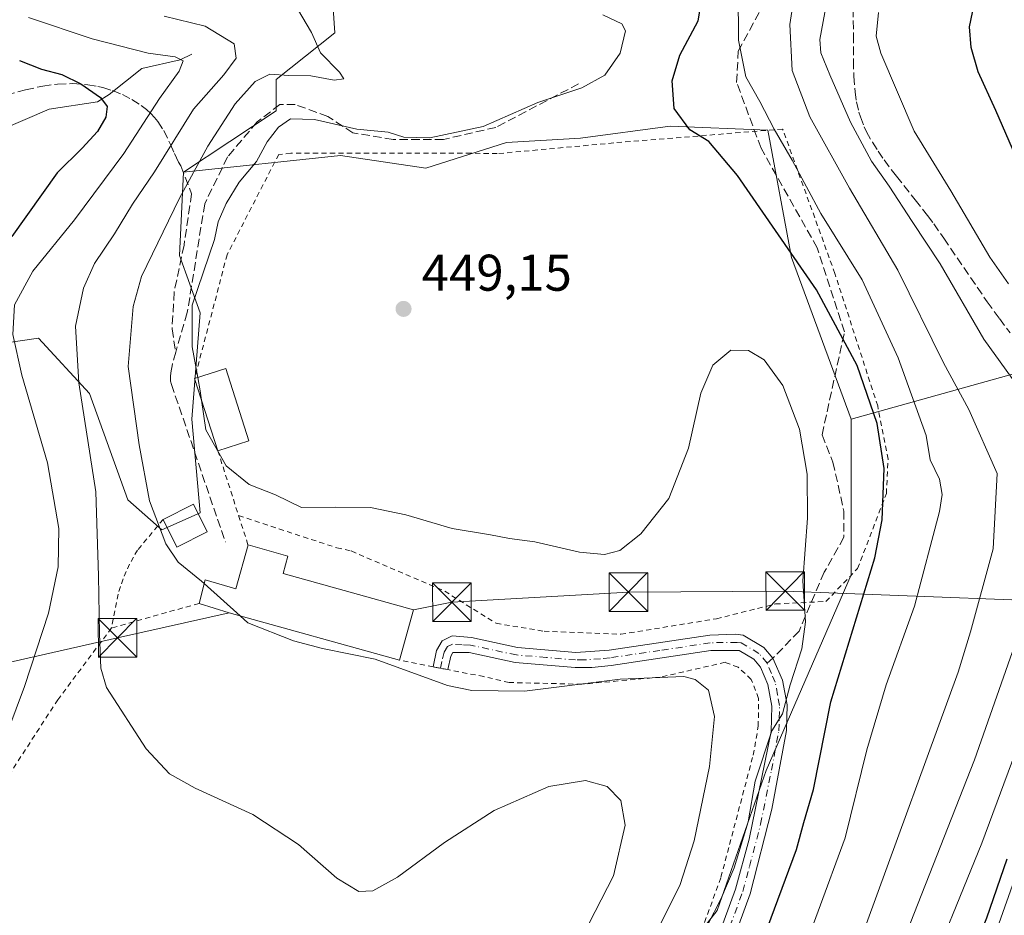
# Model space of a CAD drawing. Units: metres. Extents: x 613348 to 616771, y 4784887 to 4787271.
# Drawn here: x 616396 to 616587, y 4785280 to 4785454 of the extents above; entities that cross this region are included whole.
import ezdxf

# ---------------------------------------------------------------- set-up
doc = ezdxf.new("R2010")
doc.units = ezdxf.units.M
doc.header["$MEASUREMENT"] = 0
for name, pattern in [('DGN Style 2', [1.6480167562047852, 0.988810053722871, -0.6592067024819142]), ('DGN Style 3', [2.307223458686699, 1.648016756204785, -0.6592067024819142]), ('DGN Style 4', [2.6384748266838614, 1.318413404963828, -0.6592067024819142, 0.001648016756204785, -0.6592067024819142])]:
    doc.linetypes.add(name, pattern=pattern)
for name, color, linetype, lineweight in [('Alambrada', 7, 'DGN Style 2', 0), ('Arbolado forestal CxS', 92, 'Continuous', 0), ('Camino Cxs', 7, 'Continuous', 0), ('Camino eje', 30, 'DGN Style 4', 13), ('Corriente natural lineal', 142, 'Continuous', 13), ('Curva de nivel maestra', 30, 'Continuous', 30), ('Curva de nivel normal', 30, 'Continuous', 0), ('Edificación Cxs', 1, 'Continuous', 13), ('Pastizal CxS', 92, 'Continuous', 0), ('Prado CxS', 92, 'Continuous', 0), ('Punto de cota en terreno', 7, 'Continuous', 0), ('Rótulo de punto de cota en terreno', 7, 'Continuous', 0), ('Senda', 7, 'DGN Style 3', 0), ('Senda no paivmentada conexión', 7, 'DGN Style 3', 0), ('Tendido', 6, 'Continuous', 0), ('Torre de tendido puntual', 7, 'Continuous', 0)]:
    doc.layers.add(name, color=color, linetype=linetype, lineweight=lineweight)
doc.styles.add('Style-Arial', font='txt')

# ---------------------------------------------------------------- blocks, each defined once
blk = doc.blocks.new('*U6')
at = {"layer": 'Arbolado forestal CxS', "color": 92, "linetype": 'Continuous', "lineweight": 0}
blk.add_polyline3d([(616455.9918999998, 4785462.5591, 442.9140000000043), (616456.7490999997, 4785451.197100001, 442.1395000000048), (616445.3865, 4785442.107100001, 439.3598999999958), (616445.3865, 4785436.047499999, 442.0372000000062), (616427.3816999998, 4785424.128900001, 437.6545999999944), (616426.6031, 4785407.918099999, 442.1198000000004), (616430.6233000001, 4785396.792300001, 445.1667000000016), (616428.9715, 4785376.134099999, 444.3291999999929), (616430.6237000005, 4785357.9561, 442.8377000000037), (616423.1882999997, 4785354.6501, 440.173299999995), (616416.5790999997, 4785360.4351, 437.5521000000008), (616409.1436999999, 4785381.0921, 435.7525000000023), (616399.2301000003, 4785391.834100001, 431.7641000000004), (616387.6649000002, 4785390.1807, 426.2522000000026), (616372.7947000006, 4785386.049699999, 419.188599999994), (616335.9463000001, 4785398.388699999, 407.9137000000046), (616326.5733000003, 4785401.512900001, 403.8540999999968), (616317.2001, 4785410.885500001, 397.9435999999987), (616301.5783000002, 4785415.050899999, 393.8196999999927), (616293.1341000004, 4785409.0077, 393.2396000000008), (616283.6951000001, 4785396.6187, 393.1386999999959)], dxfattribs=at)
blk = doc.blocks.new('5PATER')
at = {"layer": 'Punto de cota en terreno', "linetype": 'Continuous', "lineweight": 0}
h = blk.add_hatch(color=51, dxfattribs=at)
edge = h.paths.add_edge_path()
edge.add_ellipse((0, 0), major_axis=(-0.1095731443231308, -0.1110710700762829), ratio=0.9994222409660322, start_angle=0, end_angle=360)
blk = doc.blocks.new('5TTEND')
at = {"layer": 'Curva de nivel normal', "color": 7, "linetype": 'Continuous', "lineweight": 0}
for p, q in [((-0.375, 0.3754), (0.375, -0.3746)), ((0.3720000000000001, 0.3784000000000001), (-0.3720000000000001, -0.3776))]:
    blk.add_line(p, q, dxfattribs=at)
at = {"layer": 'Curva de nivel normal', "color": 7, "linetype": 'Continuous', "lineweight": 0, "flags": 128}
blk.add_lwpolyline([(-0.375, -0.3746), (0.375, -0.3746), (0.375, 0.3754), (-0.375, 0.3754), (-0.3720000000000001, -0.3776)], dxfattribs=at)

msp = doc.modelspace()

# ---------------------------------------------------------------- linework, layer by layer
at = {"layer": 'Alambrada', "color": 7, "linetype": 'DGN Style 2', "lineweight": 0, "extrusion": (0.1387466367262427, -0.4323812267911645, 0.8909522128126309), "elevation": -1983174.518473675, "flags": 128}
msp.add_lwpolyline([(2049095.997546511, 3892040.776987172), (2049095.997546511, 3892025.936327861)], dxfattribs=at)
at = {"layer": 'Alambrada', "color": 7, "linetype": 'DGN Style 2', "lineweight": 0, "extrusion": (0.001817769186545842, -0.005661904025183057, 0.9999823191226904), "elevation": -25529.8279513961, "flags": 128}
msp.add_lwpolyline([(616436.2647532211, 4785289.544668644), (616438.0948149111, 4785283.844577277)], dxfattribs=at)
at = {"layer": 'Alambrada', "color": 7, "linetype": 'DGN Style 2', "lineweight": 0, "extrusion": (-0.2470866042634911, -0.06941125455263573, 0.9665041581571008), "elevation": -484041.1804675462, "flags": 128}
msp.add_lwpolyline([(-4440296.320925849, 1824538.714830894), (-4440296.320925849, 1824520.466311166)], dxfattribs=at)
at = {"layer": 'Alambrada', "color": 7, "linetype": 'DGN Style 2', "lineweight": 0}
for points in [[(616438.0900999998, 4785357.390100001, 443.872000000003), (616457.1601, 4785351.140100001, 444.1594000000041), (616459.9700999996, 4785350.520099999, 443.8641000000061), (616478.1001000004, 4785342.700099999, 443.594299999997), (616488.0601000005, 4785336.470100001, 443.1012000000047), (616497.3800999997, 4785334.940099999, 443.1022999999987), (616512.3201000001, 4785334.340100001, 444.320000000007), (616530.8701, 4785337.360099999, 443.6490999999951), (616542.3400999998, 4785340.2301, 450.722299999994), (616552.1001000004, 4785340.710100001, 453.2783999999957), (616558.2600999996, 4785347.090100001, 456.546199999997), (616563.8501000004, 4785361.670100001, 463.1073000000034), (616564.1801000005, 4785368.340100001, 465.6180000000023), (616562.1700999998, 4785378.690099999, 464.7749999999942), (616553.8701, 4785404.4001, 468.7609999999986), (616543.7200999996, 4785432.4801, 472.7091999999975), (616510.9200999998, 4785429.790100001, 448.3913999999932), (616488.3000999996, 4785427.710100001, 447.7697999999946), (616483.1801000005, 4785427.790100001, 447.0198999999994), (616448.2401000002, 4785427.800100001, 447.9842999999965), (616445.8701, 4785427.550100001, 449.3358000000007), (616435.8501000004, 4785408.0701, 447.3797999999952), (616429.5401, 4785384.0101, 447.6785999999993)], [(616423.4200999998, 4785356.670100001, 443.9860000000045), (616418.4700999996, 4785350.6601, 438.7296000000061), (616417.6700999998, 4785349.3201, 438.4686999999976), (616416.9301000005, 4785347.950099999, 438.2087000000029), (616416.2600999996, 4785346.540100001, 437.8782000000065), (616415.6601, 4785345.090100001, 437.5648999999976), (616415.1300999997, 4785343.630100001, 437.313599999994), (616414.6700999998, 4785342.130100001, 437.0960000000051), (616413.4200999998, 4785335.5701, 437.1049000000058)], [(616413.4200999998, 4785335.5701, 437.1049000000058), (616402.9801000003, 4785321.640100001, 433.9902000000002), (616387.0701000001, 4785297.050100001, 432.1631999999955), (616376.2200999996, 4785277.270099999, 425.6137000000017)], [(616523.5201000003, 4785264.420100001, 453.2692999999999), (616531.7401000002, 4785287.1601, 446.9951000000001), (616538.0000999998, 4785310.880100001, 450.2253999999957), (616538.9801000003, 4785316.4901, 446.4651000000013), (616539.0500999996, 4785321.890100001, 445.3160999999964), (616537.6201, 4785325.590100001, 444.7127000000037), (616535.0500999996, 4785327.960100001, 443.6437000000006), (616532.5301000001, 4785328.9001, 442.9609000000055), (616520.0100999996, 4785326.020099999, 453.1875), (616504.7200999996, 4785324.640100001, 449.1227999999974), (616490.6201, 4785324.970100001, 442.2728000000062), (616485.7100999998, 4785326.120100001, 442.0959000000003), (616478.7301000003, 4785327.470100001, 442.4331999999995), (616475.8300999999, 4785328.020099999, 442.0117999999929), (616469.3201000001, 4785329.290100001, 442.8126000000047)]]:
    msp.add_polyline3d(points, dxfattribs=at)
at = {"layer": 'Arbolado forestal CxS', "color": 92, "linetype": 'Continuous', "lineweight": 0}
for points in [[(616455.9918999998, 4785462.5591, 442.9140000000043), (616456.7490999997, 4785451.197100001, 442.1395000000048), (616445.3865, 4785442.107100001, 439.3598999999958), (616445.3865, 4785436.047499999, 442.0372000000062), (616427.3816999998, 4785424.128900001, 437.6545999999944)], [(616721.6869000001, 4785458.150900001, 523.7223999999987), (616723.7522999998, 4785447.827099999, 525.5501999999979), (616723.0642999997, 4785429.9329, 528.2293000000063), (616716.8695, 4785411.3499, 526.5148999999947), (616703.1020999998, 4785397.583699999, 522.4747999999963), (616684.5173000004, 4785387.260500001, 511.5630999999995), (616658.3583000004, 4785378.312700001, 497.6407999999938), (616634.2659, 4785367.988299999, 487.1324000000022), (616620.4999000002, 4785354.911499999, 479.4150999999983), (616606.7326999997, 4785329.4463, 476.9008000000031), (616591.7037000004, 4785295.097300001, 475.5339999999997), (616576.0078999996, 4785250.662900001, 477.7899999999936), (616560.1759000003, 4785226.5737, 476.2596000000049), (616529.1996999999, 4785195.6019, 473.2921000000061), (616509.2373000003, 4785175.643100001, 470.0247999999993), (616503.7302999999, 4785152.2423, 477.4275000000052), (616502.3541000001, 4785136.4123, 481.5065000000032)], [(616502.3541000001, 4785136.4123, 481.5065000000032), (616503.7302999999, 4785152.2423, 477.4275000000052), (616509.2373000003, 4785175.643100001, 470.0247999999993), (616529.1996999999, 4785195.6019, 473.2921000000061), (616560.1759000003, 4785226.5737, 476.2596000000049), (616576.0078999996, 4785250.662900001, 477.7899999999936), (616591.7037000004, 4785295.097300001, 475.5339999999997), (616606.7326999997, 4785329.4463, 476.9008000000031), (616620.4999000002, 4785354.911499999, 479.4150999999983), (616634.2659, 4785367.988299999, 487.1324000000022), (616658.3583000004, 4785378.312700001, 497.6407999999938), (616684.5173000004, 4785387.260500001, 511.5630999999995), (616703.1020999998, 4785397.583699999, 522.4747999999963), (616716.8695, 4785411.3499, 526.5148999999947), (616723.0642999997, 4785429.9329, 528.2293000000063), (616723.7522999998, 4785447.827099999, 525.5501999999979), (616721.6869000001, 4785458.150900001, 523.7223999999987)], [(616397.1555000005, 4785137.1325, 433.4156999999978), (616414.9184999998, 4785147.4605, 433.2658999999985), (616471.9411000004, 4785212.071699999, 437.8671999999933), (616504.9842999997, 4785249.2467, 440.3454999999958), (616517.3765000004, 4785263.2897, 441.5252999999939), (616531.0307, 4785280.661699999, 444.2320999999939), (616540.5075000003, 4785307.899700001, 444.7431999999972), (616557.0292999997, 4785345.9001, 447.4671999999992), (616557.0188999996, 4785376.1347, 447.4931999999972), (616594.3409000002, 4785386.5711, 468.022100000002), (616604.6668999996, 4785398.960100001, 474.3714999999939), (616611.5497000003, 4785424.4253, 481.8047999999981), (616616.3679000001, 4785431.308300001, 484.3317999999999), (616632.1999000004, 4785439.567500001, 488.3537000000069), (616643.9017000003, 4785444.385500001, 490.2054999999964), (616649.4099000003, 4785454.7093, 492.0434999999998)], [(616649.4099000003, 4785454.7093, 492.0434999999998), (616643.9017000003, 4785444.385500001, 490.2054999999964), (616632.1999000004, 4785439.567500001, 488.3537000000069), (616616.3679000001, 4785431.308300001, 484.3317999999999), (616611.5497000003, 4785424.4253, 481.8047999999981), (616604.6668999996, 4785398.960100001, 474.3714999999939), (616594.3409000002, 4785386.5711, 468.022100000002), (616557.0188999996, 4785376.1347, 447.4931999999972)], [(616427.3816999998, 4785424.128900001, 437.6545999999944), (616426.6031, 4785407.918099999, 442.1198000000004), (616430.6233000001, 4785396.792300001, 445.1667000000016), (616428.9715, 4785376.134099999, 444.3291999999929), (616430.6237000005, 4785357.9561, 442.8377000000037), (616423.1882999997, 4785354.6501, 440.173299999995), (616416.5790999997, 4785360.4351, 437.5521000000008), (616409.1436999999, 4785381.0921, 435.7525000000023), (616399.2301000003, 4785391.834100001, 431.7641000000004), (616387.6649000002, 4785390.1807, 426.2522000000026), (616372.7947000006, 4785386.049699999, 419.188599999994), (616335.9463000001, 4785398.388699999, 407.9137000000046), (616326.5733000003, 4785401.512900001, 403.8540999999968), (616317.2001, 4785410.885500001, 397.9435999999987), (616301.5783000002, 4785415.050899999, 393.8196999999927), (616293.1341000004, 4785409.0077, 393.2396000000008), (616283.6951000001, 4785396.6187, 393.1386999999959)], [(616242.8119000001, 4785147.0595, 379.6894000000029), (616244.7587000001, 4785142.678500001, 380.4103999999934), (616263.7605, 4785128.6347, 387.3616000000038), (616295.1524999999, 4785107.982899999, 401.7877000000008), (616308.7518999996, 4785082.6041, 411.2394000000059), (616324.0374999996, 4785074.7553, 418.6536000000052), (616338.1117000004, 4785084.8521, 423.5693000000028), (616344.7193, 4785107.983100001, 424.1316999999981), (616350.5027000001, 4785116.244100001, 425.4087), (616361.2414999995, 4785123.679099999, 427.3801999999997), (616374.8476999998, 4785130.5231, 430.2342000000062), (616397.1555000005, 4785137.1325, 433.4156999999978), (616414.9184999998, 4785147.4605, 433.2658999999985), (616471.9411000004, 4785212.071699999, 437.8671999999933), (616504.9842999997, 4785249.2467, 440.3454999999958), (616517.3765000004, 4785263.2897, 441.5252999999939), (616531.0307, 4785280.661699999, 444.2320999999939), (616540.5075000003, 4785307.899700001, 444.7431999999972), (616557.0292999997, 4785345.9001, 447.4671999999992), (616557.0188999996, 4785376.1347, 447.4931999999972)]]:
    msp.add_polyline3d(points, dxfattribs=at)
at = {"layer": 'Camino Cxs', "color": 7, "linetype": 'Continuous', "lineweight": 0}
for points in [[(616531.1401000004, 4785275.4301, 447.579700000002), (616534.5701000001, 4785284.8301, 447.1374999999971), (616537.2301000003, 4785294.540100001, 448.3227000000043), (616541.4700999996, 4785315.470100001, 447.6021999999939), (616541.6201, 4785320.4001, 446.0206000000035), (616540.8701, 4785324.600099999, 445.0448000000034), (616539.4301000005, 4785327.950099999, 444.5669999999955), (616538.1501000002, 4785329.4801, 444.6983000000037), (616535.2600999996, 4785331.200099999, 444.2525000000023), (616529.7801000001, 4785331.200099999, 444.5322000000015), (616510.3901000004, 4785328.3101, 450.1572000000015), (616506.6801000005, 4785327.920100001, 449.0984999999928), (616503.4501, 4785327.880100001, 447.7258000000002), (616491.8000999996, 4785328.860099999, 443.5625), (616482.8701, 4785330.790100001, 442.6483000000007), (616479.7100999998, 4785330.8301, 442.0773000000045), (616479.3000999996, 4785330.120100001, 442.1135999999969), (616478.7301000003, 4785327.470100001, 442.4331999999995), (616475.8400999998, 4785328.030099999, 442.0114999999933), (616476.5100999996, 4785331.200099999, 441.6643999999943), (616477.6001000004, 4785333.050100001, 441.4279999999999), (616479.5401, 4785334.050100001, 441.9766999999993), (616483.3101000005, 4785333.710100001, 442.5703999999969), (616492.2301000003, 4785331.780099999, 442.9196999999986), (616503.5601000005, 4785330.8201, 444.804099999994), (616510.0201000003, 4785331.2301, 446.0118999999977), (616529.5701000001, 4785334.1501, 444.0966999999946), (616534.5701000001, 4785334.340100001, 444.6502999999939), (616536.0701000001, 4785334.140100001, 445.1171999999933), (616540.0900999998, 4785331.7501, 445.0923999999941), (616541.8198999995, 4785329.688899999, 444.892200000002), (616543.7100999998, 4785325.450099999, 446.492499999993), (616544.5800999999, 4785320.610099999, 449.4241999999941), (616544.4801000003, 4785315.670100001, 451.713699999993), (616541.6300999997, 4785300.4001, 456.2452000000048), (616537.3800999997, 4785283.9301, 447.1395000000048), (616533.9501, 4785274.540100001, 449.5546000000032)], [(616478.7301000003, 4785327.470100001, 442.4331999999995), (616475.8400999998, 4785328.030099999, 442.0114999999933), (616476.5100999996, 4785331.200099999, 441.6643999999943), (616477.6001000004, 4785333.050100001, 441.4279999999999), (616479.5401, 4785334.050100001, 441.9766999999993), (616483.3101000005, 4785333.710100001, 442.5703999999969), (616492.2301000003, 4785331.780099999, 442.9196999999986), (616503.5601000005, 4785330.8201, 444.804099999994), (616510.0201000003, 4785331.2301, 446.0118999999977), (616529.5701000001, 4785334.1501, 444.0966999999946), (616534.5701000001, 4785334.340100001, 444.6502999999939), (616536.0701000001, 4785334.140100001, 445.1171999999933), (616540.0900999998, 4785331.7501, 445.0923999999941)], [(616540.0900999998, 4785331.7501, 445.0923999999941), (616541.8198999995, 4785329.688899999, 444.892200000002), (616543.7100999998, 4785325.450099999, 446.492499999993), (616544.5800999999, 4785320.610099999, 449.4241999999941), (616544.4801000003, 4785315.670100001, 451.713699999993), (616541.6300999997, 4785300.4001, 456.2452000000048), (616537.3800999997, 4785283.9301, 447.1395000000048), (616533.9501, 4785274.540100001, 449.5546000000032), (616527.4401000004, 4785258.9001, 449.8448000000063), (616518.6901000004, 4785239.2601, 458.7069000000047), (616511.5900999998, 4785226.100099999, 464.8861000000034), (616498.3201000001, 4785204.7601, 456.5377000000008), (616490.9801000003, 4785191.2501, 463.144100000005), (616484.6101000002, 4785177.870100001, 458.8457999999956), (616476.1001000004, 4785156.9101, 472.1209999999992), (616473.9801000003, 4785152.440099999, 475.0852000000014), (616465.3300999999, 4785140.890100001, 472.1002000000008), (616455.2901, 4785127.5101, 467.8147999999928)], [(616531.1401000004, 4785275.4301, 447.579700000002), (616534.5701000001, 4785284.8301, 447.1374999999971), (616537.2301000003, 4785294.540100001, 448.3227000000043), (616541.4700999996, 4785315.470100001, 447.6021999999939), (616541.6201, 4785320.4001, 446.0206000000035), (616540.8701, 4785324.600099999, 445.0448000000034), (616539.4301000005, 4785327.950099999, 444.5669999999955), (616538.1501000002, 4785329.4801, 444.6983000000037), (616535.2600999996, 4785331.200099999, 444.2525000000023), (616529.7801000001, 4785331.200099999, 444.5322000000015), (616510.3901000004, 4785328.3101, 450.1572000000015), (616506.6801000005, 4785327.920100001, 449.0984999999928), (616503.4501, 4785327.880100001, 447.7258000000002), (616491.8000999996, 4785328.860099999, 443.5625), (616482.8701, 4785330.790100001, 442.6483000000007), (616479.7100999998, 4785330.8301, 442.0773000000045), (616479.3000999996, 4785330.120100001, 442.1135999999969), (616478.7301000003, 4785327.470100001, 442.4331999999995)]]:
    msp.add_polyline3d(points, dxfattribs=at)
at = {"layer": 'Camino eje', "color": 30, "linetype": 'DGN Style 4', "lineweight": 13}
for points in [[(616540.7001, 4785328.7301, 444.6935999999987), (616539.1201, 4785330.6151, 444.8693999999959), (616535.6651, 4785332.670100001, 444.5893999999971), (616534.9151, 4785332.770099999, 444.4532999999938), (616532.1750999996, 4785332.770099999, 443.9787999999971), (616529.6750999996, 4785332.675100001, 444.3813999999985), (616519.9001000002, 4785331.215100001, 449.1343000000052), (616510.2050999999, 4785329.770099999, 448.0791999999929), (616508.3501000004, 4785329.575099999, 447.6144999999961), (616505.1201, 4785329.370100001, 446.7758000000031), (616503.5050999997, 4785329.350099999, 446.2712000000029), (616497.8400999998, 4785329.8301, 443.7697000000044), (616492.0151000004, 4785330.3201, 443.2574000000022), (616483.0900999998, 4785332.2501, 442.4281999999948), (616481.5100999996, 4785332.270099999, 442.2103000000062), (616479.6250999998, 4785332.440099999, 441.7863999999972), (616478.6551000001, 4785331.940099999, 441.6686999999947), (616478.0075000003, 4785330.8375, 441.7241999999969), (616477.5701000001, 4785329.075099999, 441.9401999999973), (616477.2851, 4785327.7501, 442.1407999999938)], [(616532.5450999998, 4785274.985099999, 447.9496000000072), (616535.9751000004, 4785284.380100001, 447.1027999999933), (616537.3051000005, 4785289.235099999, 446.8843999999954), (616539.4301000005, 4785297.470100001, 451.920100000003), (616541.5500999996, 4785307.9351, 454.5166000000027), (616542.9751000004, 4785315.5701, 448.8049000000028), (616543.0500999996, 4785318.0351, 447.7856000000029), (616543.1001000004, 4785320.505100001, 447.1034999999974), (616542.7251000004, 4785322.6051, 445.9291999999987), (616542.2901, 4785325.0251, 445.0516000000061), (616541.5701000001, 4785326.700099999, 444.6668000000063), (616540.7001, 4785328.7301, 444.6935999999987)]]:
    msp.add_polyline3d(points, dxfattribs=at)
at = {"layer": 'Corriente natural lineal', "color": 142, "linetype": 'Continuous', "lineweight": 13}
msp.add_polyline3d([(616429, 4785447, 432.1572000000015), (616426.7078, 4785445.911, 431.3525999999983), (616419.3167000003, 4785444.235400001, 429.5997999999963), (616412.9304000001, 4785439.1676, 425.9225000000006), (616410.6688999999, 4785437.798699999, 424.680600000007), (616401.2767000003, 4785436.325400001, 422.5921999999992), (616387.2581000002, 4785430.307700001, 418.1441999999952), (616383.2182999998, 4785426.8575, 416.5151999999944), (616379.7334000003, 4785420.8169, 415.0314000000071), (616378.4934, 4785419.838300001, 414.8214000000008), (616376.8476999998, 4785419.2783, 414.6059999999998), (616365.8819000004, 4785418.5111, 413.1744000000036), (616355.9080999997, 4785416.359099999, 408.8724999999977), (616350.6616000002, 4785413.709200001, 404.9685999999929), (616346.9885999998, 4785413.113299999, 402.9866000000038), (616343.2838000003, 4785413.580900001, 401.7170999999944), (616333.5603, 4785418.054300001, 400.475099999996), (616330.2720999997, 4785418.8476, 400.1297999999952), (616311.6836999999, 4785418.938300001, 396.5513999999966), (616308.1529000001, 4785418.569, 395.5883999999933), (616303.4912999999, 4785417.317199999, 394.1140000000014), (616299.0061999997, 4785417.1095, 393.1079000000027), (616295.8772, 4785417.579, 392.5409000000073), (616290.6683, 4785420.175600001, 391.821299999996)], dxfattribs=at)
at = {"layer": 'Curva de nivel maestra', "color": 30, "linetype": 'Continuous', "lineweight": 30, "flags": 128}
for points, elevation in [([(616539.9900000002, 4785275.270099999), (616546.4199999999, 4785292.520099999), (616547.8200000003, 4785297.7501), (616549.7100000001, 4785304.220100001), (616553.0899999999, 4785321.220100001), (616561.6299999999, 4785349.210100001), (616563.04, 4785356.590100001), (616563.4199999999, 4785366.540100001), (616562.0999999996, 4785375.290100001), (616558.1799999997, 4785386.550100001), (616550.3099999996, 4785401.280099999), (616534.9800000006, 4785423.4901), (616529.3799999999, 4785430.0601), (616525.6699999999, 4785432.3101), (616522.6699999999, 4785436.4801), (616522.2800000003, 4785441.860099999), (616523.7400000002, 4785446.860099999), (616527.3300000001, 4785453.520099999), (616528.0300000003, 4785457.780099999)], 450), ([(616591.4000000004, 4785421.6501), (616585.1200000001, 4785436.0701), (616581.6900000004, 4785443.610099999), (616580.3300000001, 4785448.350099999), (616579.9900000002, 4785452.360099999), (616581.1600000003, 4785457.960100001)], 475), ([(616395.5599999996, 4785445.8101), (616399.7800000003, 4785444.120100001), (616403.7699999996, 4785443.0801), (616407.4600000001, 4785441.300100001), (616411.2400000002, 4785438.630100001), (616412.5300000003, 4785436.870100001), (616412.2999999998, 4785434.770099999), (616410.7100000001, 4785432.030099999), (616407.7199999997, 4785428.7401), (616402.8700000001, 4785423.950099999), (616394.0599999996, 4785411.620100001)], 425), ([(616474.1200000001, 4785117.4801), (616500.6200000001, 4785156.800100001), (616511.4800000006, 4785171.920100001), (616516.5199999996, 4785178.8101), (616526.1799999997, 4785190.850099999), (616544.8499999996, 4785215.2601), (616559.6900000004, 4785232.290100001), (616566.5800000001, 4785242.640100001), (616576.7000000002, 4785262.790100001), (616583.3700000001, 4785279.2601), (616587.3300000001, 4785290.710100001)], 475)]:
    msp.add_lwpolyline(points, dxfattribs=dict(at, elevation=elevation))
at = {"layer": 'Curva de nivel normal', "color": 30, "linetype": 'Continuous', "lineweight": 0, "flags": 128}
for points, elevation in [([(616591.4800000006, 4785379.65), (616582.75, 4785391.65), (616574.3200000003, 4785406.310000001), (616568.8700000001, 4785414.529999999), (616564.4199999999, 4785421.42), (616560.9400000004, 4785426.24), (616556.9199999999, 4785433.800000001), (616552.9000000004, 4785443.039999999), (616551.1100000005, 4785447.310000001), (616550.9400000004, 4785449.859999999), (616553.2199999997, 4785462.189999999)], 465), ([(616545.3499999996, 4785266.289999999), (616555.8399999999, 4785294.779999999), (616560.04, 4785311.880000001), (616563.8200000003, 4785324.539999999), (616569.2999999998, 4785339.789999999), (616574.1699999999, 4785358.199999999), (616574.6900000004, 4785361.5), (616574.1900000004, 4785364.460000001), (616572.3399999999, 4785368.26), (616571.5999999996, 4785372.960000001), (616566.1500000004, 4785388.07), (616559.1500000004, 4785403.199999999), (616551.1299999999, 4785416.100000001), (616545.5800000001, 4785426.449999999), (616542.0999999996, 4785432.430000001), (616539.2599999999, 4785437.859999999), (616536.54, 4785442.66), (616535.1399999997, 4785449.730000001), (616535.0800000001, 4785459.09)], 455), ([(616560.0099999999, 4785278.140000001), (616577.79, 4785326.960000001), (616580.2199999997, 4785334.850000001), (616584.5700000003, 4785350.939999999), (616585.3499999996, 4785365.560000001), (616579.8799999999, 4785378), (616574.9500000002, 4785387.08), (616566.0700000003, 4785405.100000001), (616556.7000000002, 4785421.01), (616549.0199999996, 4785434.859999999), (616545.5899999999, 4785443.890000001), (616545.0999999996, 4785452.77), (616546.3600000005, 4785460.880000001)], 460), ([(616449.5, 4785455.83), (616452.2100000001, 4785451.210000001), (616453.9699999997, 4785447.300000001), (616457.6900000004, 4785443.529999999), (616458.4900000002, 4785442.210000001), (616456.6299999999, 4785441.970000001), (616452.0999999996, 4785442.82), (616447.8600000005, 4785442.869999999), (616444.1299999999, 4785443.140000001), (616441.2699999996, 4785441.74), (616437.4199999999, 4785437.359999999), (616432.1100000005, 4785429.180000001), (616426.5999999996, 4785419.029999999), (616419.2199999997, 4785403.82), (616417.6299999999, 4785398.02), (616416.6200000001, 4785386.369999999), (616418.7699999996, 4785371.17), (616420.75, 4785360.289999999), (616423.9400000004, 4785351.890000001), (616426.3799999999, 4785348.380000001), (616430.8899999997, 4785344.66), (616431.4261999996, 4785344.175799999)], 440), ([(616390.8799999999, 4785276.980000001), (616390.4299999997, 4785288.220000001), (616389.7699999996, 4785299.220000001), (616390.7199999997, 4785306.880000001), (616393.2599999999, 4785315.539999999), (616396.54, 4785324.210000001), (616401.1399999997, 4785338.439999999), (616403.0800000001, 4785347.42), (616403.1699999999, 4785354.859999999), (616400.9500000002, 4785367.67), (616395.9800000006, 4785384.66), (616394.2199999997, 4785392.550000001), (616394.5700000003, 4785398.34), (616398.1600000003, 4785404.890000001), (616406.25, 4785414.869999999), (616415.8200000003, 4785427.75), (616422.7199999997, 4785438.4), (616426.5499999998, 4785443.699999999), (616427.29, 4785445.730000001), (616425.7400000002, 4785446.49), (616420.5499999998, 4785447.230000001), (616409.6200000001, 4785450.039999999), (616397.2800000003, 4785454.15)], 430), ([(616502.5300000003, 4785271.199999999), (616510.8600000005, 4785287.41), (616513.1399999997, 4785297.24), (616512.3300000001, 4785302.029999999), (616509.6600000003, 4785304.800000001), (616505.4400000004, 4785305.949999999), (616498.3099999996, 4785304.779999999), (616487.7300000006, 4785300.109999999), (616478.04, 4785293.880000001), (616468.9299999997, 4785287.180000001), (616464.1699999999, 4785284.52), (616461.4299999997, 4785284.4), (616457.1299999999, 4785286.939999999), (616449.7100000001, 4785293.52), (616440.8200000003, 4785299.33), (616429.6699999999, 4785304.439999999), (616424.6600000003, 4785307.24), (616420.1100000005, 4785312.119999999), (616412.4600000001, 4785323.980000001), (616411.3499999996, 4785327.730000001), (616411.0599999996, 4785334.439999999), (616410.8499999996, 4785345.710000001), (616410.3300000001, 4785362), (616407.0300000003, 4785383.199999999), (616406.4400000004, 4785394.220000001), (616407.9500000002, 4785401.57), (616410.0999999996, 4785406.369999999), (616413.9699999997, 4785412.16), (616417.4500000002, 4785417.869999999), (616421.7400000002, 4785424.180000001), (616429.2999999998, 4785436.350000001), (616435.1900000004, 4785443.039999999), (616437.6200000001, 4785446.26), (616437.25, 4785449.060000001), (616431.6100000005, 4785452.439999999), (616423.6600000003, 4785454.439999999)], 435), ([(616508.7800000003, 4785454.66), (616512.5199999996, 4785452.91), (616513.2100000001, 4785451.550000001), (616512.1699999999, 4785447.210000001), (616509.2199999997, 4785442.939999999), (616504.75, 4785440.51), (616496.1600000003, 4785437.619999999), (616485.5999999996, 4785432.980000001), (616475.1900000004, 4785430.76), (616470.1799999997, 4785430.880000001), (616467.1200000001, 4785431.869999999), (616461.0099999999, 4785432.470000001), (616452.8200000003, 4785434.359999999), (616448.1900000004, 4785434.439999999), (616445.7999999998, 4785432.850000001), (616443.6500000004, 4785430.01), (616441.5800000001, 4785426.199999999), (616438.2199999997, 4785422.15), (616435.6799999997, 4785418.01), (616434.0999999996, 4785414.49), (616433.3799999999, 4785411.02), (616429.0499999998, 4785398.26), (616429.0499999998, 4785390.199999999), (616430.1505000005, 4785384.2071)], 445), ([(616587.5999999996, 4785402.41), (616583.9600000001, 4785407.58), (616576.3399999999, 4785420.470000001), (616569.2599999999, 4785432.050000001), (616562.7599999999, 4785447.210000001), (616561.8600000005, 4785450.5), (616562.3499999996, 4785455.109999999)], 470), ([(616529.2000000002, 4785277.970000001), (616531.7400000002, 4785282.890000001), (616534.2999999998, 4785288.970000001), (616536.9900000002, 4785297.939999999), (616538.3799999999, 4785305.82), (616541.6100000005, 4785315.59), (616543.6600000003, 4785318.880000001), (616545.1799999997, 4785324.539999999), (616547.4500000002, 4785331.539999999), (616548.1399999997, 4785336.75), (616547.6100000005, 4785344.699999999), (616548.5300000003, 4785356.890000001), (616548.4900000002, 4785365.430000001), (616547, 4785374.210000001), (616543.7800000003, 4785382.689999999), (616540.1200000001, 4785387.67), (616537.1100000005, 4785389.49), (616533.6299999999, 4785389.529999999), (616530.1500000004, 4785386.619999999), (616527.8300000001, 4785381.17), (616525.4600000001, 4785370.52), (616521.5999999996, 4785360.689999999), (616516.2100000001, 4785353.880000001), (616512.1100000005, 4785350.640000001), (616509.1500000004, 4785349.850000001), (616504.2599999999, 4785350.279999999), (616495.5800000001, 4785352.27), (616490.6799999997, 4785352.939999999), (616486.9600000001, 4785353.66), (616479.5300000003, 4785354.92), (616470.5300000003, 4785357.560000001), (616463.7000000002, 4785358.960000001), (616456.8700000001, 4785359.039999999), (616450.2999999998, 4785358.939999999), (616445.25, 4785361.42), (616440.1200000001, 4785363.460000001), (616435.6799999997, 4785367.039999999), (616431.7400000002, 4785374.060000001), (616430.8926999997, 4785379.801899999)], 445), ([(616430.1505000005, 4785384.2071), (616430.6200000001, 4785381.65), (616430.8926999997, 4785379.801899999)], 445), ([(616431.4261999996, 4785344.175799999), (616438.3634000003, 4785337.911400001)], 440), ([(616519.4400000004, 4785276.84), (616523.8200000003, 4785285.74), (616526.5499999998, 4785294.220000001), (616529.54, 4785308.689999999), (616530.4800000006, 4785318.4), (616529.3300000001, 4785323.470000001), (616526.7599999999, 4785325.529999999), (616524.5, 4785326.109999999), (616512.1799999997, 4785325.619999999), (616493.6100000005, 4785323.300000001), (616483.3499999996, 4785323.42), (616478.6600000003, 4785324.390000001), (616464.5999999996, 4785329.480000001), (616454.4000000004, 4785331.59), (616448.7400000002, 4785333.060000001), (616439.8600000005, 4785336.560000001), (616438.3634000003, 4785337.911400001)], 440), ([(616469.6200000001, 4785138.91), (616477.1799999997, 4785149.24), (616481.3200000003, 4785154.710000001), (616507.8499999996, 4785185.42), (616515.29, 4785194.4), (616520.9400000004, 4785201.720000001), (616525.79, 4785208.51), (616538.3200000003, 4785223.76), (616553.8499999996, 4785247.109999999), (616567.0700000003, 4785274.539999999), (616580.9900000002, 4785309.949999999), (616590.9500000002, 4785338.4)], 465), ([(616465.2599999999, 4785120.34), (616497.4699999997, 4785165.27), (616507.3600000005, 4785176.869999999), (616512.0199999996, 4785182.850000001), (616516.5499999998, 4785188.189999999), (616525.2999999998, 4785199.359999999), (616538.2000000002, 4785214.720000001), (616546.7400000002, 4785225.869999999), (616555.9400000004, 4785237.060000001), (616561.7999999998, 4785246.25), (616570.4199999999, 4785264.359999999), (616582.3799999999, 4785293.779999999), (616594.7400000002, 4785327.09)], 470)]:
    msp.add_lwpolyline(points, dxfattribs=dict(at, elevation=elevation))
at = {"layer": 'Edificación Cxs', "color": 1, "linetype": 'Continuous', "lineweight": 13, "extrusion": (-0.03203941987413138, -0.01074837270243269, 0.9994288109006959), "elevation": -70737.71283203462, "flags": 128}
msp.add_lwpolyline([(-4340835.320576923, 2105238.845846218), (-4340835.248277592, 2105245.196037237), (-4340820.490253342, 2105245.012574122)], dxfattribs=at)
at = {"layer": 'Edificación Cxs', "color": 1, "linetype": 'Continuous', "lineweight": 13, "extrusion": (-0.05972558043969344, 0.1857982025668491, 0.9807710655214447), "elevation": 852738.2058036076, "flags": 128}
msp.add_lwpolyline([(-2051330.725341649, -4283063.949469757), (-2051330.725341649, -4283078.975465771)], dxfattribs=at)
at = {"layer": 'Edificación Cxs', "color": 1, "linetype": 'Continuous', "lineweight": 13, "extrusion": (0.3755780193697323, 0.1198124921144089, 0.9190136658938449), "elevation": 805280.3003727843, "flags": 128}
msp.add_lwpolyline([(4371666.772999489, -1876122.645050677), (4371666.772999489, -1876115.735049171)], dxfattribs=at)
at = {"layer": 'Edificación Cxs', "color": 1, "linetype": 'Continuous', "lineweight": 13, "extrusion": (-0.1585463232274888, -0.7625330157984194, 0.6272212234996614), "elevation": -3746445.642688467, "flags": 128}
msp.add_lwpolyline([(-370624.3511563151, 3017681.084334868), (-370619.1613568328, 3017687.576030898), (-370615.442283051, 3017680.047923272)], dxfattribs=at)
at = {"layer": 'Edificación Cxs', "color": 1, "linetype": 'Continuous', "lineweight": 13, "extrusion": (-0.0365731996421842, -0.4260563062366597, 0.9039570924462659), "elevation": -2060974.619401556, "flags": 128}
msp.add_lwpolyline([(204897.7611290034, 4357752.190863909), (204892.1034504817, 4357748.40037706), (204888.9930633843, 4357754.078507184)], dxfattribs=at)
at = {"layer": 'Edificación Cxs', "color": 1, "linetype": 'Continuous', "lineweight": 13, "elevation": 447.5097999999999, "flags": 128}
msp.add_lwpolyline([(616446.7301000003, 4785346.1601), (616472.0601000005, 4785339.100099999), (616469.3201000001, 4785329.290100001), (616436.2500999998, 4785338.5001), (616430.4001000002, 4785340.340100001), (616431.6201, 4785344.9001), (616437.5500999996, 4785343.170100001), (616439.9200999998, 4785351.690099999), (616447.6700999998, 4785349.520099999)], close=True, dxfattribs=at)
at = {"layer": 'Edificación Cxs', "color": 1, "linetype": 'Continuous', "lineweight": 13, "extrusion": (-0.4616616520814656, -0.1775653928981795, 0.8691024394410172), "elevation": -1133913.785632954, "flags": 128}
msp.add_lwpolyline([(-4245084.009900983, 1993261.258756889), (-4245079.202413948, 1993268.68528609), (-4245076.403825701, 1993266.287948929)], dxfattribs=at)
at = {"layer": 'Edificación Cxs', "color": 1, "linetype": 'Continuous', "lineweight": 13, "extrusion": (0.08737084252359698, -0.08951474271689966, 0.9921458797541036), "elevation": -374056.7416352665, "flags": 128}
msp.add_lwpolyline([(3783637.674540686, 2970473.387201685), (3783650.870005121, 2970450.462207723), (3783642.057054482, 2970445.31535631)], dxfattribs=at)
at = {"layer": 'Edificación Cxs', "color": 1, "linetype": 'Continuous', "lineweight": 13, "extrusion": (0.2712021506442392, 0.9607031658698455, 0.05915082901866821), "elevation": 4764494.996878472, "flags": 128}
msp.add_lwpolyline([(706785.1081045786, -281874.5626659788), (706819.4364370413, -281872.5205904205), (706825.5662955524, -281875.5886624403)], dxfattribs=at)
at = {"layer": 'Edificación Cxs', "color": 1, "linetype": 'Continuous', "lineweight": 13}
msp.add_polyline3d([(616430.4001000002, 4785340.340100001, 441.788400000005), (616431.6201, 4785344.9001, 441.6374000000069), (616437.5500999996, 4785343.170100001, 446.3203000000067), (616439.9200999998, 4785351.690099999, 443.8364000000002)], dxfattribs=at)
for points in [[(616440.1001000004, 4785371.9101, 450.6110999999946), (616434.0500999996, 4785369.9801, 450.6110999999946), (616429.5401, 4785384.0101, 450.6110999999946), (616435.5800999999, 4785385.960100001, 450.6110999999946)], [(616432.0100999996, 4785354.220100001, 449.0420000000013), (616426.0800999999, 4785351.290100001, 449.0420000000013), (616423.4200999998, 4785356.670100001, 449.0420000000013), (616429.3300999999, 4785359.600099999, 449.0420000000013)]]:
    msp.add_3dface(points, dxfattribs=at)
at = {"layer": 'Pastizal CxS', "color": 92, "linetype": 'Continuous', "lineweight": 0}
for points in [[(616649.4099000003, 4785454.7093, 492.0434999999998), (616643.9017000003, 4785444.385500001, 490.2054999999964), (616632.1999000004, 4785439.567500001, 488.3537000000069), (616616.3679000001, 4785431.308300001, 484.3317999999999), (616611.5497000003, 4785424.4253, 481.8047999999981), (616604.6668999996, 4785398.960100001, 474.3714999999939), (616594.3409000002, 4785386.5711, 468.022100000002), (616557.0188999996, 4785376.1347, 447.4931999999972), (616545.4537000004, 4785407.534700001, 450.1858999999968), (616540.8309000004, 4785432.260500001, 454.4983999999968), (616521.8935000002, 4785433.017899999, 449.656799999997), (616504.4713000003, 4785430.745300001, 447.2385000000068), (616490.1032999996, 4785429.844500001, 446.3127999999998), (616474.4064999997, 4785424.886499999, 446.5586999999941), (616457.8841000004, 4785427.365300001, 446.6955000000017), (616427.3816999998, 4785424.128900001, 437.6545999999944), (616445.3865, 4785436.047499999, 442.0372000000062), (616445.3865, 4785442.107100001, 439.3598999999958), (616456.7490999997, 4785451.197100001, 442.1395000000048), (616455.9918999998, 4785462.5591, 442.9140000000043)], [(616455.9918999998, 4785462.5591, 442.9140000000043), (616456.7490999997, 4785451.197100001, 442.1395000000048), (616445.3865, 4785442.107100001, 439.3598999999958), (616445.3865, 4785436.047499999, 442.0372000000062), (616427.3816999998, 4785424.128900001, 437.6545999999944)], [(616502.3541000001, 4785136.4123, 481.5065000000032), (616503.7302999999, 4785152.2423, 477.4275000000052), (616509.2373000003, 4785175.643100001, 470.0247999999993), (616529.1996999999, 4785195.6019, 473.2921000000061), (616560.1759000003, 4785226.5737, 476.2596000000049), (616576.0078999996, 4785250.662900001, 477.7899999999936), (616591.7037000004, 4785295.097300001, 475.5339999999997), (616606.7326999997, 4785329.4463, 476.9008000000031), (616620.4999000002, 4785354.911499999, 479.4150999999983), (616634.2659, 4785367.988299999, 487.1324000000022), (616658.3583000004, 4785378.312700001, 497.6407999999938), (616684.5173000004, 4785387.260500001, 511.5630999999995), (616703.1020999998, 4785397.583699999, 522.4747999999963), (616716.8695, 4785411.3499, 526.5148999999947), (616723.0642999997, 4785429.9329, 528.2293000000063), (616723.7522999998, 4785447.827099999, 525.5501999999979), (616721.6869000001, 4785458.150900001, 523.7223999999987)], [(616502.3541000001, 4785136.4123, 481.5065000000032), (616503.7302999999, 4785152.2423, 477.4275000000052), (616509.2373000003, 4785175.643100001, 470.0247999999993), (616529.1996999999, 4785195.6019, 473.2921000000061), (616560.1759000003, 4785226.5737, 476.2596000000049), (616576.0078999996, 4785250.662900001, 477.7899999999936), (616591.7037000004, 4785295.097300001, 475.5339999999997), (616606.7326999997, 4785329.4463, 476.9008000000031), (616620.4999000002, 4785354.911499999, 479.4150999999983), (616634.2659, 4785367.988299999, 487.1324000000022), (616658.3583000004, 4785378.312700001, 497.6407999999938), (616684.5173000004, 4785387.260500001, 511.5630999999995), (616703.1020999998, 4785397.583699999, 522.4747999999963), (616716.8695, 4785411.3499, 526.5148999999947), (616723.0642999997, 4785429.9329, 528.2293000000063), (616723.7522999998, 4785447.827099999, 525.5501999999979), (616721.6869000001, 4785458.150900001, 523.7223999999987)], [(616649.4099000003, 4785454.7093, 492.0434999999998), (616643.9017000003, 4785444.385500001, 490.2054999999964), (616632.1999000004, 4785439.567500001, 488.3537000000069), (616616.3679000001, 4785431.308300001, 484.3317999999999), (616611.5497000003, 4785424.4253, 481.8047999999981), (616604.6668999996, 4785398.960100001, 474.3714999999939), (616594.3409000002, 4785386.5711, 468.022100000002), (616557.0188999996, 4785376.1347, 447.4931999999972)], [(616557.0188999996, 4785376.1347, 447.4931999999972), (616545.4537000004, 4785407.534700001, 450.1858999999968), (616540.8309000004, 4785432.260500001, 454.4983999999968), (616521.8935000002, 4785433.017899999, 449.656799999997), (616504.4713000003, 4785430.745300001, 447.2385000000068), (616490.1032999996, 4785429.844500001, 446.3127999999998), (616474.4064999997, 4785424.886499999, 446.5586999999941), (616457.8841000004, 4785427.365300001, 446.6955000000017), (616427.3816999998, 4785424.128900001, 437.6545999999944)]]:
    msp.add_polyline3d(points, dxfattribs=at)
at = {"layer": 'Prado CxS', "color": 92, "linetype": 'Continuous', "lineweight": 0}
for points in [[(616387.6649000002, 4785390.1807, 426.2522000000026), (616399.2301000003, 4785391.834100001, 431.7641000000004), (616409.1436999999, 4785381.0921, 435.7525000000023), (616416.5790999997, 4785360.4351, 437.5521000000008), (616423.1882999997, 4785354.6501, 440.173299999995), (616430.6237000005, 4785357.9561, 442.8377000000037), (616428.9715, 4785376.134099999, 444.3291999999929), (616430.6233000001, 4785396.792300001, 445.1667000000016), (616426.6031, 4785407.918099999, 442.1198000000004), (616427.3816999998, 4785424.128900001, 437.6545999999944), (616457.8841000004, 4785427.365300001, 446.6955000000017), (616474.4064999997, 4785424.886499999, 446.5586999999941), (616490.1032999996, 4785429.844500001, 446.3127999999998), (616504.4713000003, 4785430.745300001, 447.2385000000068), (616521.8935000002, 4785433.017899999, 449.656799999997), (616540.8309000004, 4785432.260500001, 454.4983999999968), (616545.4537000004, 4785407.534700001, 450.1858999999968), (616557.0188999996, 4785376.1347, 447.4931999999972), (616557.0292999997, 4785345.9001, 447.4671999999992), (616540.5075000003, 4785307.899700001, 444.7431999999972), (616531.0307, 4785280.661699999, 444.2320999999939), (616517.3765000004, 4785263.2897, 441.5252999999939)], [(616557.0188999996, 4785376.1347, 447.4931999999972), (616545.4537000004, 4785407.534700001, 450.1858999999968), (616540.8309000004, 4785432.260500001, 454.4983999999968), (616521.8935000002, 4785433.017899999, 449.656799999997), (616504.4713000003, 4785430.745300001, 447.2385000000068), (616490.1032999996, 4785429.844500001, 446.3127999999998), (616474.4064999997, 4785424.886499999, 446.5586999999941), (616457.8841000004, 4785427.365300001, 446.6955000000017), (616427.3816999998, 4785424.128900001, 437.6545999999944)], [(616427.3816999998, 4785424.128900001, 437.6545999999944), (616426.6031, 4785407.918099999, 442.1198000000004), (616430.6233000001, 4785396.792300001, 445.1667000000016), (616428.9715, 4785376.134099999, 444.3291999999929), (616430.6237000005, 4785357.9561, 442.8377000000037), (616423.1882999997, 4785354.6501, 440.173299999995), (616416.5790999997, 4785360.4351, 437.5521000000008), (616409.1436999999, 4785381.0921, 435.7525000000023), (616399.2301000003, 4785391.834100001, 431.7641000000004), (616387.6649000002, 4785390.1807, 426.2522000000026), (616372.7947000006, 4785386.049699999, 419.188599999994), (616335.9463000001, 4785398.388699999, 407.9137000000046), (616326.5733000003, 4785401.512900001, 403.8540999999968), (616317.2001, 4785410.885500001, 397.9435999999987), (616301.5783000002, 4785415.050899999, 393.8196999999927), (616293.1341000004, 4785409.0077, 393.2396000000008), (616283.6951000001, 4785396.6187, 393.1386999999959)], [(616242.8119000001, 4785147.0595, 379.6894000000029), (616244.7587000001, 4785142.678500001, 380.4103999999934), (616263.7605, 4785128.6347, 387.3616000000038), (616295.1524999999, 4785107.982899999, 401.7877000000008), (616308.7518999996, 4785082.6041, 411.2394000000059), (616324.0374999996, 4785074.7553, 418.6536000000052), (616338.1117000004, 4785084.8521, 423.5693000000028), (616344.7193, 4785107.983100001, 424.1316999999981), (616350.5027000001, 4785116.244100001, 425.4087), (616361.2414999995, 4785123.679099999, 427.3801999999997), (616374.8476999998, 4785130.5231, 430.2342000000062), (616397.1555000005, 4785137.1325, 433.4156999999978), (616414.9184999998, 4785147.4605, 433.2658999999985), (616471.9411000004, 4785212.071699999, 437.8671999999933), (616504.9842999997, 4785249.2467, 440.3454999999958), (616517.3765000004, 4785263.2897, 441.5252999999939), (616531.0307, 4785280.661699999, 444.2320999999939), (616540.5075000003, 4785307.899700001, 444.7431999999972), (616557.0292999997, 4785345.9001, 447.4671999999992), (616557.0188999996, 4785376.1347, 447.4931999999972)]]:
    msp.add_polyline3d(points, dxfattribs=at)
at = {"layer": 'Senda', "color": 7, "linetype": 'DGN Style 3', "lineweight": 0}
for points in [[(616551.3712999999, 4785373.076300001, 445.9805000000051), (616555.7229000004, 4785393.064300001, 465.8696999999956), (616550.4216999998, 4785409.3861, 467.7795000000042), (616539.5185000002, 4785428.761499999, 465.2945000000037), (616534.7732999995, 4785441.5551, 463.7084000000032), (616535.1007000003, 4785447.581700001, 464.8714999999939), (616544.4325000001, 4785464.8715, 469.2697000000044), (616544.8624999998, 4785473.9101, 469.9364999999962), (616538.6061000006, 4785480.602700001, 474.7810000000027)], [(616557.3300999999, 4785458.1601, 470.1860000000015), (616557.4801000003, 4785450.8101, 470.376099999994), (616557.4700999996, 4785445.7601, 469.6180000000023), (616557.5301000001, 4785442.7401, 469.4609999999957), (616557.7701000003, 4785439.7301, 469.161500000002), (616558.0701000001, 4785437.7501, 468.9949000000051), (616558.5201000003, 4785435.790100001, 468.7119999999995), (616558.8101000005, 4785434.8301, 468.5954000000056), (616559.5401, 4785432.9101, 468.4481999999989), (616559.9901000002, 4785431.970100001, 468.3456000000006), (616561.1501000002, 4785429.920100001, 468.2119999999995), (616562.2701000003, 4785428.170100001, 468.3772000000026), (616563.4200999998, 4785426.4901, 468.4854999999953), (616565.8101000005, 4785423.300100001, 468.7804000000033), (616569.4600999998, 4785418.7401, 469.1747999999934), (616571.8701, 4785415.6601, 469.9210000000021), (616573.0401, 4785414.0701, 470.3242999999929), (616575.0000999998, 4785411.280099999, 470.0503999999929), (616583.4301000005, 4785398.940099999, 468.8687999999966), (616585.8000999996, 4785395.6601, 468.9137999999948), (616587.9200999998, 4785392.870100001, 469.1316999999981)], [(616392.9501, 4785439.140100001, 441.4496000000072), (616396.7200999996, 4785440.100099999, 445.1831999999995), (616400.0701000001, 4785440.8301, 446.4535999999935), (616402.9401000004, 4785441.210100001, 446.5996000000014), (616405.8601000002, 4785441.3101, 446.8692000000011), (616408.7901, 4785441.100099999, 446.4526000000042), (616410.7301000003, 4785440.770099999, 445.6628999999957), (616411.7001, 4785440.540100001, 445.2602000000043), (616413.6201, 4785439.950099999, 444.4973000000027), (616415.5100999996, 4785439.1801, 443.7283000000025), (616417.3701, 4785438.220100001, 442.907600000006), (616419.1700999998, 4785437.050100001, 443.7930000000051), (616420.2100999998, 4785436.2601, 444.5877000000037), (616421.0401, 4785435.530099999, 445.2011000000057), (616421.7801000001, 4785434.7501, 445.7361999999994), (616422.4301000005, 4785433.9301, 446.1949000000022), (616423.5500999996, 4785432.200099999, 448.1002000000008), (616424.8701, 4785429.5001, 450.8239999999933), (616425.6501000002, 4785427.7401, 451.9238999999943), (616426.0401, 4785426.890100001, 451.7333000000072), (616426.4401000004, 4785426.0801, 451.2255000000005), (616426.8701, 4785425.3201, 450.6368999999977), (616428.9665000001, 4785419.892100001, 447.8549999999959), (616427.4846999999, 4785409.943700001, 448.2934999999998), (616425.5796999997, 4785400.8421, 449.1704000000027), (616425.1564999997, 4785393.645300001, 448.3628000000026), (616425.8662999999, 4785389.163899999, 447.9695999999968), (616425.1700999998, 4785386.520099999, 448.7550000000047), (616424.9600999998, 4785385.520099999, 449.0761999999959), (616424.8400999998, 4785384.520099999, 449.360799999995), (616424.8901000004, 4785383.530099999, 449.5071000000025), (616425.0500999996, 4785382.870100001, 449.4735999999976), (616435.5100999996, 4785352.270099999, 442.5532999999996)], [(616504.1083000004, 4785441.270500001, 445.053700000004), (616488.0214999998, 4785432.803900001, 447.0243000000046), (616477.8614999996, 4785430.475500001, 445.9585999999982), (616468.1249000002, 4785430.475500001, 446.5412999999971), (616460.2931000004, 4785431.7455, 446.0203000000038), (616455.4249, 4785434.920499999, 447.5190000000002), (616449.0749000004, 4785437.2489, 446.2176000000036), (616446.1114999996, 4785437.2489, 444.8230999999942), (616441.6665000003, 4785433.8621, 450.491599999994), (616435.9515000005, 4785427.0887, 455.6233000000066), (616431.5065000001, 4785417.9871, 445.9689000000071), (616428.1196999997, 4785396.820499999, 447.9915000000037), (616425.8662999999, 4785389.163899999, 447.9695999999968)], [(616551.3712999999, 4785373.076300001, 445.9805000000051), (616553.4880999997, 4785367.784700001, 447.2900999999983), (616555.6047, 4785358.2597, 449.9174999999959), (616555.6047, 4785353.1797, 449.2972000000009), (616551.7947000006, 4785346.406300001, 448.4309000000067), (616546.9263000004, 4785334.976299999, 448.7636999999959), (616541.8198999995, 4785329.688899999, 444.892200000002)]]:
    msp.add_polyline3d(points, dxfattribs=at)
at = {"layer": 'Senda no paivmentada conexión', "color": 7, "linetype": 'DGN Style 3', "lineweight": 0, "extrusion": (-0.1014155353580871, -0.08683444835271112, 0.9910472580898011), "elevation": -477617.4732623344, "flags": 128}
msp.add_lwpolyline([(-3233950.355984064, 3548654.799969628), (-3233950.355984064, 3548653.312457801)], dxfattribs=at)
at = {"layer": 'Tendido', "color": 6, "linetype": 'Continuous', "lineweight": 0}
for points in [[(616436.2500999998, 4785338.5001, 444.8510999999999), (616414.5696999999, 4785333.6503, 437.5632999999943), (616356.5791999997, 4785320.498299999, 415.6423000000068), (616299.2967999997, 4785307.732100001, 404.5884999999981), (616171.8442000002, 4785278.9113, 418.1739999999991), (616131.8090000004, 4785269.858200001, 420.9449000000022), (616067.9182000002, 4785255.410599999, 441.2918999999966), (616007.8676000005, 4785243.9814, 479.2204000000056), (615962.8123000005, 4785235.699100001, 496.9170000000013), (615919.9035999998, 4785242.125700001, 494.3084999999992), (615799.2994999997, 4785268.3091, 482.2394999999961), (615738.6977000004, 4785281.460000001, 482.3258999999962), (615671.0603, 4785296.329800001, 471.1304999999993), (615589.1727999998, 4785313.9396, 477.652700000006), (615528.2608000003, 4785326.9266, 473.3644999999961), (615482.6464999998, 4785359.124299999, 465.6857000000019), (615436.8444999997, 4785400.675600001, 458.8917999999976)], [(616763.7384000003, 4785398.198899999, 512.3469999999943), (616734.9654000001, 4785368.865900001, 529.0921999999991), (616703.4798999997, 4785336.653000001, 525.3162000000011), (616673.5037000002, 4785337.861400001, 527.1469999999972), (616625.4974999996, 4785339.6077, 492.9030000000057), (616544.2046999997, 4785342.7481, 449.5083000000013), (616513.7799000005, 4785342.541300001, 443.9958999999944), (616479.4857999999, 4785340.5747, 443.1573999999965), (616472.0601000005, 4785339.100099999, 443.4563999999955)]]:
    msp.add_polyline3d(points, dxfattribs=at)

# ---------------------------------------------------------------- block references
at = {"layer": 'Arbolado forestal CxS', "color": 92, "linetype": 'Continuous', "lineweight": 0}
msp.add_blockref('*U6', (0, 0), dxfattribs=at)
at = {"layer": 'Punto de cota en terreno', "color": 7, "linetype": 'Continuous', "lineweight": 0, "xscale": 10, "yscale": 10, "zscale": 10}
msp.add_blockref('5PATER', (616470.1100000005, 4785397.550000001, 449.1499999999942), dxfattribs=at)
at = {"layer": 'Torre de tendido puntual', "color": 7, "linetype": 'Continuous', "lineweight": 0, "xscale": 10, "yscale": 10, "zscale": 10}
for p in [(616513.7799000005, 4785342.541300001, 443.9958999999944), (616544.2046999997, 4785342.7481, 449.5083000000013), (616479.4857999999, 4785340.5747, 443.1573999999965), (616414.5696999999, 4785333.6503, 437.5632999999943)]:
    msp.add_blockref('5TTEND', p, dxfattribs=at)

# ---------------------------------------------------------------- texts
at = {"layer": 'Rótulo de punto de cota en terreno', "color": 7, "linetype": 'Continuous', "lineweight": 0, "style": 'Style-Arial'}
msp.add_text('449,15', height=7.000000000000002, dxfattribs=at).set_placement((616473.6377999998, 4785401.0778))

doc.saveas('drawing.dxf')
